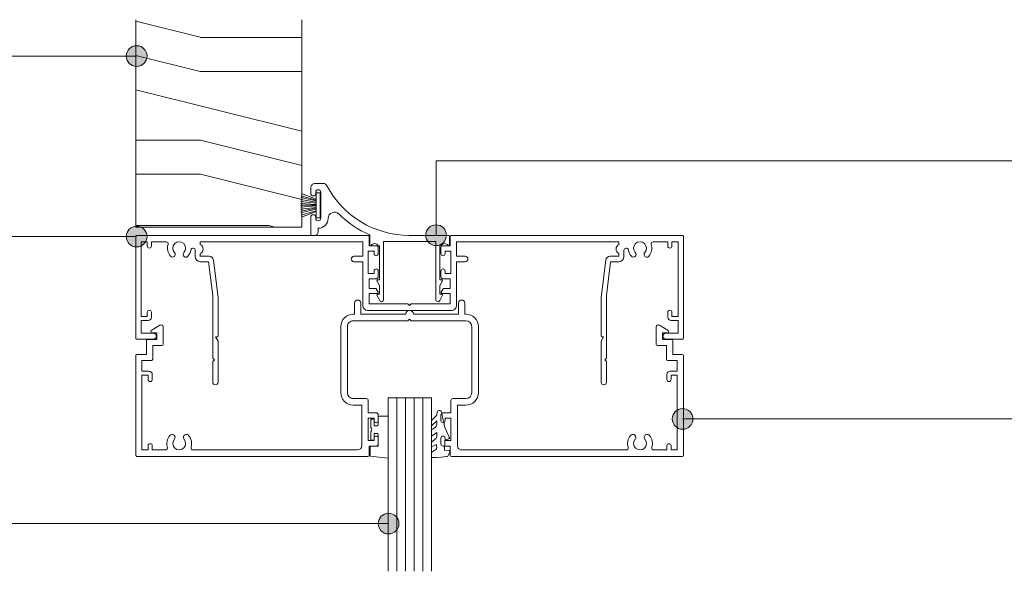
# Model space of a CAD drawing. Units: millimetres. Extents: x -45 to 701, y -492 to 557.
# Drawn here: x 200 to 438, y 198 to 331 of the extents above; entities that cross this region are included whole.
import ezdxf

# ---------------------------------------------------------------- set-up
doc = ezdxf.new("R2010")
doc.units = ezdxf.units.MM
doc.layers.add('PAS_25', color=3, linetype='Continuous', lineweight=18)
doc.layers.add('PAS_TEXT', color=7, linetype='Continuous', lineweight=9)

# ---------------------------------------------------------------- blocks, each defined once
blk = doc.blocks.new('PAS_314 - PAS_314-460440-A SERIES HIGH ACOUSTIC WALL')
at = {"layer": 'PAS_25', "lineweight": 9}
for p, q in [((-65.9, 0), (-9.98, 0)), ((9.97, 0), (65.9, 0)), ((-66.1, -24.8), (-66.1, -0.2)), ((-63.3, -1.55), (-64.8, -1.55)), ((-64.8, -1.55), (-64.8, -19.55)), ((-63.3, -2.55), (-63.3, -1.55)), ((-58.78, -1.55), (-62.3, -1.55)), ((-62.3, -1.55), (-62.3, -2.55)), ((-11.33, -1.55), (-50.53, -1.55)), ((-50.53, -1.55), (-50.53, -2.21)), ((-11.33, -5.05), (-11.33, -1.55)), ((-9.78, -0.2), (-9.78, -2.5)), ((9.77, -2.5), (9.77, -0.2)), ((50.52, -1.55), (11.32, -1.55)), ((11.32, -1.55), (11.32, -5.05)), ((50.52, -2.21), (50.52, -1.55)), ((62.3, -1.55), (58.78, -1.55)), ((62.3, -2.55), (62.3, -1.55)), ((64.8, -1.55), (63.3, -1.55)), ((63.3, -1.55), (63.3, -2.55)), ((64.8, -19.55), (64.8, -1.55)), ((66.1, -0.2), (66.1, -24.8)), ((-51.73, -5.15), (-51.73, -3.63)), ((-50.53, -4.39), (-50.53, -5.05)), ((-8.58, -3.8), (-9.98, -3.8)), ((-9.98, -3.8), (-9.98, -9.2)), ((-9.78, -2.5), (-8.08, -2.5)), ((-8.58, -4.4), (-8.58, -3.8)), ((-7.58, -3), (-7.58, -4.4)), ((7.57, -4.4), (7.57, -3)), ((8.07, -2.5), (9.77, -2.5)), ((9.97, -3.8), (8.57, -3.8)), ((8.57, -3.8), (8.57, -4.4)), ((9.97, -9.2), (9.97, -3.8)), ((50.52, -5.05), (50.52, -4.39)), ((51.72, -3.63), (51.72, -5.15)), ((-50.53, -5.05), (-48.34, -5.05)), ((-48.5, -6.35), (-50.53, -6.35)), ((-47.5, -14.5), (-48.5, -6.35)), ((-47.35, -5.93), (-46.22, -15.06)), ((-13.43, -5.05), (-11.33, -5.05)), ((-11.33, -6.35), (-13.43, -6.35)), ((-11.33, -16.9), (-11.33, -6.35)), ((11.32, -5.05), (13.42, -5.05)), ((13.42, -6.35), (11.32, -6.35)), ((11.32, -6.35), (11.32, -16.9)), ((46.22, -15.06), (47.34, -5.93)), ((48.5, -6.35), (47.5, -14.5)), ((48.33, -5.05), (50.52, -5.05)), ((50.52, -6.35), (48.5, -6.35)), ((-9.98, -9.2), (-8.58, -9.2)), ((-8.58, -9.2), (-8.58, -8.6)), ((-7.58, -8.6), (-7.58, -10)), ((7.57, -10), (7.57, -8.6)), ((8.57, -8.6), (8.57, -9.2)), ((8.57, -9.2), (9.97, -9.2)), ((-8.08, -10.5), (-9.78, -10.5)), ((-9.78, -10.5), (-9.78, -12.8)), ((9.77, -10.5), (8.07, -10.5)), ((9.77, -12.8), (9.77, -10.5)), ((-9.78, -12.8), (-8.24, -12.8)), ((-7.78, -14), (-9.78, -14)), ((-9.78, -14), (-9.78, -16.55)), ((-8.07, -12.9), (-7.6, -13.7)), ((7.6, -13.7), (8.07, -12.9)), ((9.77, -14), (7.78, -14)), ((8.24, -12.8), (9.77, -12.8)), ((9.77, -16.55), (9.77, -14)), ((-47.5, -24.5), (-47.5, -14.5)), ((-46.22, -15.06), (-46.22, -24.3)), ((-9.78, -16.55), (-0.4, -16.55)), ((-0.4, -16.55), (0, -16.95)), ((0, -16.95), (0.4, -16.55)), ((0.4, -16.55), (9.77, -16.55)), ((46.22, -24.3), (46.22, -15.06)), ((47.5, -14.5), (47.5, -24.5)), ((-63.3, -19.55), (-63.3, -18.55)), ((-62.3, -18.55), (-62.3, -19.75)), ((10.12, -18.1), (-10.13, -18.1)), ((62.3, -19.75), (62.3, -18.55)), ((63.3, -18.55), (63.3, -19.55)), ((-64.8, -19.55), (-63.3, -19.55)), ((-63.1, -20.55), (-64.8, -20.55)), ((-64.8, -20.55), (-64.8, -23.6)), ((64.8, -20.55), (63.1, -20.55)), ((63.3, -19.55), (64.8, -19.55)), ((64.8, -23.6), (64.8, -20.55)), ((-64.8, -23.6), (-61.8, -23.6)), ((61.8, -23.6), (64.8, -23.6)), ((-61.8, -25), (-65.9, -25)), ((-47.5, -29.6), (-47.5, -24.5)), ((-46.42, -24.5), (-46.82, -24.5)), ((-46.82, -24.5), (-46.22, -25.54)), ((-46.22, -25.54), (-46.22, -35.4)), ((46.22, -25.54), (46.82, -24.5)), ((46.22, -35.4), (46.22, -25.54)), ((46.82, -24.5), (46.42, -24.5)), ((47.5, -24.5), (47.5, -29.6)), ((65.9, -25), (61.8, -25)), ((-47.1, -30), (-47.5, -29.6)), ((-47.5, -30.4), (-47.1, -30)), ((-47.5, -35.4), (-47.5, -30.4)), ((47.5, -29.6), (47.1, -30)), ((47.1, -30), (47.5, -30.4)), ((47.5, -30.4), (47.5, -35.4))]:
    blk.add_line(p, q, dxfattribs=at)
for centre, radius, start, end in [((-65.9, -0.2), 0.2, 90, 180), ((-9.98, -0.2), 0.2, 360, 90), ((9.97, -0.2), 0.2, 90, 180), ((65.9, -0.2), 0.2, 360, 90), ((-58.78, -2.05), 0.5, 341.7338, 90), ((-55.6, -3.1), 2.85, 161.7338, 222.8152), ((-55.6, -3.1), 1.55, 317.1848, 222.8152), ((-51.03, -3.3), 1.2, 294.6243, 65.3757), ((51.03, -3.3), 1.2, 114.8725, 245.1275), ((55.6, -3.1), 1.55, 317.1848, 222.8152), ((55.6, -3.1), 2.85, 317.1848, 18.2662), ((58.78, -2.05), 0.5, 90, 198.2662), ((-62.8, -2.55), 0.5, 180, 0), ((-57.22, -4.6), 0.65, 222.8152, 42.8152), ((-53.99, -4.6), 0.65, 137.1848, 317.1848), ((-55.6, -3.1), 2.85, 317.1848, 350.9254), ((-52.26, -3.63), 0.534, 0, 170.9254), ((-8.08, -4.4), 0.5, 180, 0), ((-8.08, -3), 0.5, 360, 90), ((8.07, -3), 0.5, 90, 180), ((8.07, -4.4), 0.5, 180, 0), ((52.26, -3.63), 0.534, 9.0746, 180), ((55.6, -3.1), 2.85, 189.0746, 222.8152), ((53.98, -4.6), 0.65, 222.8152, 42.8152), ((57.21, -4.6), 0.65, 137.1848, 317.1848), ((62.8, -2.55), 0.5, 180, 0), ((-50.53, -5.15), 1.2, 180, 270), ((-48.34, -6.05), 1, 6.9952, 90), ((-13.43, -5.7), 0.65, 90, 270), ((13.42, -5.7), 0.65, 270, 90), ((48.33, -6.05), 1, 90, 173.0048), ((50.52, -5.15), 1.2, 270, 0), ((-8.08, -8.6), 0.5, 0, 180), ((8.07, -8.6), 0.5, 0, 180), ((-8.08, -10), 0.5, 270, 0), ((8.07, -10), 0.5, 180, 270), ((-8.24, -13), 0.2, 30, 90), ((-7.78, -13.8), 0.2, 270, 30), ((7.78, -13.8), 0.2, 150, 270), ((8.24, -13), 0.2, 90, 150), ((-62.8, -18.55), 0.5, 0, 180), ((-10.13, -16.9), 1.2, 180, 270), ((10.12, -16.9), 1.2, 270, 0), ((62.8, -18.55), 0.5, 0, 180), ((-63.1, -19.75), 0.8, 270, 0), ((63.1, -19.75), 0.8, 180, 270), ((-61.8, -24.3), 0.7, 270, 90), ((61.8, -24.3), 0.7, 90, 270), ((-65.9, -24.8), 0.2, 180, 270), ((-46.42, -24.3), 0.2, 270, 0), ((46.42, -24.3), 0.2, 180, 270), ((65.9, -24.8), 0.2, 270, 0), ((-46.86, -35.4), 0.639, 180, 0), ((46.86, -35.4), 0.639, 180, 0)]:
    blk.add_arc(centre, radius, start, end, dxfattribs=at)
blk = doc.blocks.new('PAS_317 - PAS_317-490645-A SERIES HIGH ACOUSTIC WALL')
at = {"layer": 'PAS_25', "lineweight": 9}
for p, q in [((3.44, 15.74), (2.81, 14.57)), ((4.38, 1.5), (4.38, 15.5)), ((16.98, 15.5), (16.98, 1.5)), ((18.55, 14.57), (17.92, 15.74)), ((3.38, 12.13), (2.81, 11.07)), ((3.03, 14.2), (3.38, 14.2)), ((3.38, 14.2), (3.38, 12.13)), ((17.98, 14.2), (18.33, 14.2)), ((17.98, 12.12), (17.98, 14.2)), ((18.55, 11.07), (17.98, 12.12)), ((3.03, 10.7), (3.38, 10.7)), ((3.38, 10.7), (3.38, 2.5)), ((17.98, 10.7), (18.33, 10.7)), ((17.98, 2.5), (17.98, 10.7)), ((3.38, 2.5), (3.09, 2.5)), ((18.28, 2.5), (17.98, 2.5)), ((1.06, 2.31), (1.06, 0.2)), ((10.68, 1.5), (4.38, 1.5)), ((16.98, 1.5), (10.68, 1.5)), ((20.31, -0.14), (20.31, 2.31)), ((1.26, 0), (10.79, 0)), ((32.75, -0.8), (32.75, -1.7)), ((34.3, 0), (33.55, 0)), ((34.55, -4.4), (34.55, -0.25)), ((32.15, -10.4), (32.15, -4.1)), ((33.35, -4.1), (33.35, -4.4)), ((33.35, -10.1), (33.35, -10.4)), ((34.55, -11.5), (34.55, -10.1)), ((31.55, -12.5), (33.55, -12.5))]:
    blk.add_line(p, q, dxfattribs=at)
for centre, radius, start, end in [((3.03, 14.45), 0.25, 151.6735, 270), ((3.88, 15.5), 0.5, 0, 151.6735), ((17.48, 15.5), 0.5, 28.3265, 180), ((18.33, 14.45), 0.25, 270, 28.3265), ((3.03, 10.95), 0.25, 151.6735, 270), ((18.33, 10.95), 0.25, 270, 28.3265), ((1.25, 2.31), 0.192, 35.4872, 180), ((2.22, 3), 1, 215.4872, 330), ((19.15, 3), 1, 210, 324.5128), ((20.12, 2.31), 0.192, 0, 144.5128), ((1.26, 0.2), 0.2, 180, 270), ((10.79, -22.5), 22.5, 27.9101, 90), ((33.55, -0.8), 0.8, 90, 180), ((34.3, -0.25), 0.25, 0, 90), ((10.79, -22.5), 24.3, 45.5526, 66.9314), ((32.75, -4.1), 2.4, 90, 180), ((28.85, -4.08), 1.5, 225.5526, 0), ((32.75, -4.1), 0.6, 0, 180), ((33.95, -4.4), 0.6, 180, 0), ((33.95, -10.1), 0.6, 0, 180), ((32.75, -10.4), 0.6, 180, 0), ((33.55, -11.5), 1, 270, 0), ((31.55, -11.5), 1, 207.9101, 270)]:
    blk.add_arc(centre, radius, start, end, dxfattribs=at)
blk = doc.blocks.new('PAS_Timber door - Timber door-1004232-A SERIES HIGH ACOUSTIC WALL')
at = {"layer": 'PAS_25', "lineweight": 9}
h = blk.add_hatch(dxfattribs=at)
h.set_pattern_fill('FP_1', color=256, style=0, pattern_type=2)
h.set_pattern_definition([(0, (-268.18, -280.55), (0, 165.1), [33.02, -49.53, 16.51, -66.04]), (0, (-152.61, -276.43), (0, 165.1), [33.02, -132.08]), (0, (-169.12, -268.17), (0, 165.1), [16.51, -148.59]), (0, (-259.93, -264.04), (0, 165.1), [8.255, -115.57, 8.255, -33.02]), (0, (-202.14, -255.79), (0, 165.1), [33.02, -49.53, 8.255, -74.295]), (0, (-243.42, -251.66), (0, 165.1), [24.765, -140.335]), (0, (-202.14, -247.53), (0, 165.1), [49.53, -115.57]), (0, (-251.67, -243.4), (0, 165.1), [33.02, -132.08]), (0, (-185.63, -239.28), (0, 165.1), [82.55, -82.55]), (0, (-235.16, -231.02), (0, 165.1), [16.51, -49.53, 33.02, -66.04]), (0, (-119.6, -226.9), (0, 165.1), [33.02, -132.08]), (0, (-152.61, -222.77), (0, 165.1), [16.51, -148.59]), (0, (-185.63, -218.64), (0, 165.1), [16.51, -148.59]), (0, (-268.18, -214.51), (0, 165.1), [33.02, -132.08]), (0, (-185.63, -210.39), (0, 165.1), [33.02, -132.08]), (0, (-185.63, -202.13), (0, 165.1), [33.02, -33.02, 33.02, -66.04]), (0, (-218.65, -193.88), (0, 165.1), [16.51, -82.55, 33.02, -33.02]), (0, (-185.63, -189.75), (0, 165.1), [49.53, -115.57]), (0, (-185.63, -181.5), (0, 165.1), [33.02, -132.08]), (0, (-251.67, -177.37), (0, 165.1), [49.53, -66.04, 16.51, -33.02]), (0, (-251.67, -169.11), (0, 165.1), [82.55, -82.55]), (0, (-152.61, -164.98), (0, 165.1), [16.51, -148.59]), (0, (-202.14, -160.86), (0, 165.1), [33.02, -132.08]), (0, (-235.16, -156.73), (0, 165.1), [16.51, -66.04, 16.51, -66.04]), (0, (-251.67, -152.6), (0, 165.1), [16.51, -49.53, 33.02, -66.04]), (0, (-218.65, -148.47), (0, 165.1), [16.51, -82.55, 16.51, -49.53]), (0, (-185.63, -144.35), (0, 165.1), [49.53, -115.57]), (0, (-251.67, -136.09), (0, 165.1), [33.02, -132.08]), (0, (-169.12, -131.96), (0, 165.1), [16.51, -148.59]), (0, (-136.1, -127.84), (0, 165.1), [16.51, -148.59]), (14.036, (-152.613, -268.17), (165.1005, -0.0009), [17.005, -663.72]), (14.036, (-136.103, -231.024), (165.1005, -0.0009), [17.005, -663.72]), (14.036, (-152.613, -131.964), (165.1005, -0.0009), [17.005, -663.72]), (14.036, (-202.143, -193.876), (165.1005, -0.0009), [17.005, -663.72]), (14.036, (-169.123, -169.11), (165.1005, -0.0009), [17.005, -663.72]), (14.036, (-152.613, -181.494), (165.1005, -0.0009), [17.005, -663.72]), (14.036, (-235.163, -152.6), (165.1005, -0.0009), [17.005, -663.72]), (14.036, (-169.123, -160.856), (165.1005, -0.0009), [17.005, -663.72]), (14.036, (-136.103, -222.77), (165.1005, -0.0009), [17.005, -663.72]), (14.036, (-152.613, -210.386), (165.1005, -0.0009), [34.01, -646.714]), (14.036, (-152.613, -202.13), (165.1005, -0.0009), [34.01, -646.714]), (165.964, (-202.143, -255.79), (-165.1005, -0.0009), [17.005, -34.011, 17.005, -612.704]), (165.964, (-235.163, -231.024), (-165.1005, -0.0009), [17.005, -663.72]), (165.964, (-235.163, -156.73), (-165.1005, -0.0009), [34.01, -646.714]), (194.036, (-152.613, -276.426), (-165.1005, 0.0009), [17.005, -663.72]), (345.964, (-119.593, -276.426), (165.1005, 0.0009), [17.005, -663.72]), (345.964, (-169.123, -218.64), (165.1005, 0.0009), [17.005, -663.72]), (345.964, (-136.103, -189.75), (165.1005, 0.0009), [17.005, -663.72]), (345.964, (-202.143, -177.366), (165.1005, 0.0009), [17.005, -663.72]), (345.964, (-218.653, -156.73), (165.1005, 0.0009), [17.005, -663.72]), (345.964, (-202.143, -148.474), (165.1005, 0.0009), [17.005, -663.72]), (345.964, (-202.143, -177.366), (165.1005, 0.0009), [17.005, -663.72]), (345.964, (-152.613, -152.6), (165.1005, 0.0009), [68.02, -612.704]), (345.964, (-251.673, -264.044), (165.1005, 0.0009), [68.02, -612.704]), (345.964, (-235.163, -251.66), (165.1005, 0.0009), [68.02, -612.704]), (345.964, (-218.653, -243.406), (165.1005, 0.0009), [17.005, -34.011, 34.011, -595.698]), (345.964, (-218.653, -231.024), (165.1005, 0.0009), [34.011, -34.011, 34.011, -578.693]), (345.964, (-235.163, -214.514), (165.1005, 0.0009), [68.02, -612.704]), (345.964, (-251.673, -202.13), (165.1005, 0.0009), [68.02, -612.704]), (345.964, (-251.673, -193.876), (165.1005, 0.0009), [68.02, -612.704]), (345.964, (-136.103, -144.346), (165.1005, 0.0009), [17.005, -663.72]), (345.964, (-119.593, -127.836), (165.1005, 0.0009), [34.01, -646.714]), (345.964, (-218.653, -136.09), (165.1005, 0.0009), [34.01, -646.714]), (345.964, (-235.163, -280.554), (165.1005, 0.0009), [68.02, -612.704]), (345.964, (-136.103, -164.984), (165.1005, 0.0009), [51.016, -629.71]), (345.964, (-119.593, -177.366), (165.1005, 0.0009), [102.032, -578.693])])
h.paths.add_polyline_path([(0, 0), (0, 50), (-40, 50), (-40, 0)], flags=0)
at = {"layer": 'PAS_25'}
for p, q in [((-40, 0), (-40, 50)), ((-40, 0), (-40, 50)), ((0, 50), (0, 0)), ((0, 0), (0, 50)), ((0, 0), (-40, 0)), ((0, 0), (-40, 0))]:
    blk.add_line(p, q, dxfattribs=at)
blk = doc.blocks.new('PAS_314-A - PAS_314-A-460801-A SERIES HIGH ACOUSTIC WALL')
at = {"layer": 'PAS_25', "lineweight": 9}
for p, q in [((-65.8, 0), (-10.08, 0)), ((10.07, 0), (65.8, 0)), ((-66.1, -24.3), (-66.1, -0.3)), ((-63.1, -1.55), (-64.6, -1.55)), ((-64.6, -1.55), (-64.6, -19.55)), ((-63.1, -2.55), (-63.1, -1.55)), ((-58.94, -1.55), (-62.1, -1.55)), ((-62.1, -1.55), (-62.1, -2.55)), ((-12.57, -1.55), (-52.26, -1.55)), ((-9.77, -0.3), (-9.77, -2.5)), ((9.77, -2.5), (9.77, -0.3)), ((52.26, -1.55), (12.57, -1.55)), ((62.1, -1.55), (58.94, -1.55)), ((62.1, -2.55), (62.1, -1.55)), ((64.6, -1.55), (63.1, -1.55)), ((63.1, -1.55), (63.1, -2.55)), ((64.6, -19.55), (64.6, -1.55)), ((66.1, -0.3), (66.1, -24.3)), ((-11.57, -12.35), (-11.57, -2.55)), ((-8.57, -3.8), (-9.97, -3.8)), ((-9.97, -3.8), (-9.97, -9.2)), ((-9.77, -2.5), (-8.07, -2.5)), ((-8.57, -4.4), (-8.57, -3.8)), ((-7.57, -3), (-7.57, -4.4)), ((7.57, -4.4), (7.57, -3)), ((8.07, -2.5), (9.77, -2.5)), ((9.97, -3.8), (8.57, -3.8)), ((8.57, -3.8), (8.57, -4.4)), ((9.97, -9.2), (9.97, -3.8)), ((11.57, -2.55), (11.57, -12.35)), ((-9.97, -9.2), (-8.57, -9.2)), ((-8.57, -9.2), (-8.57, -8.6)), ((-7.57, -8.6), (-7.57, -10)), ((7.57, -10), (7.57, -8.6)), ((8.57, -8.6), (8.57, -9.2)), ((8.57, -9.2), (9.97, -9.2)), ((-8.07, -10.5), (-9.97, -10.5)), ((-9.97, -10.5), (-9.97, -13.45)), ((9.97, -10.5), (8.07, -10.5)), ((9.97, -13.45), (9.97, -10.5)), ((-13.6, -12.35), (-11.57, -12.35)), ((-10.47, -13.95), (-13.6, -13.95)), ((13.6, -13.95), (10.47, -13.95)), ((11.57, -12.35), (13.6, -12.35)), ((-16.6, -31.3), (-16.6, -15.35)), ((-15, -15.35), (-15, -31.3)), ((15, -31.3), (15, -15.35)), ((16.6, -15.35), (16.6, -31.3)), ((-63.1, -19.55), (-63.1, -18.55)), ((-62.1, -18.55), (-62.1, -19.75)), ((62.1, -19.75), (62.1, -18.55)), ((63.1, -18.55), (63.1, -19.55)), ((-64.6, -19.55), (-63.1, -19.55)), ((-62.9, -20.55), (-64.6, -20.55)), ((-64.6, -20.55), (-64.6, -23.1)), ((64.6, -20.55), (62.9, -20.55)), ((63.1, -19.55), (64.6, -19.55)), ((64.6, -23.1), (64.6, -20.55)), ((-64.6, -23.1), (-62.3, -23.1)), ((-62, -23.4), (-62, -26.7)), ((62, -26.7), (62, -23.4)), ((62.3, -23.1), (64.6, -23.1)), ((-63.5, -24.6), (-65.8, -24.6)), ((-63.5, -27.9), (-63.5, -24.6)), ((65.8, -24.6), (63.5, -24.6)), ((63.5, -24.6), (63.5, -27.9)), ((-61, -28.2), (-63.2, -28.2)), ((-62, -26.7), (-59.8, -26.7)), ((-61, -29.8), (-61, -28.2)), ((-59.5, -27), (-59.5, -31.23)), ((59.5, -31.23), (59.5, -27)), ((59.8, -26.7), (62, -26.7)), ((63.2, -28.2), (61, -28.2)), ((61, -28.2), (61, -29.8)), ((-60.26, -31.65), (-62.36, -30.36)), ((-62.2, -29.8), (-61, -29.8)), ((62.36, -30.36), (60.26, -31.65)), ((61, -29.8), (62.2, -29.8)), ((-13.6, -32.7), (-0.4, -32.7)), ((-0.4, -32.7), (0, -33.1)), ((0, -33.1), (0.4, -32.7)), ((0.4, -32.7), (13.6, -32.7)), ((-13.3, -34.3), (-13.6, -34.3)), ((-13.3, -36.95), (-13.3, -34.3)), ((-0.9, -34.3), (-11.8, -34.3)), ((-11.8, -34.3), (-11.8, -36.95)), ((11.8, -34.3), (0.9, -34.3)), ((11.8, -36.95), (11.8, -34.3)), ((13.6, -34.3), (13.3, -34.3)), ((13.3, -34.3), (13.3, -36.95))]:
    blk.add_line(p, q, dxfattribs=at)
for centre, radius, start, end in [((-65.8, -0.3), 0.3, 90, 180), ((-10.08, -0.3), 0.3, 360, 90), ((10.07, -0.3), 0.3, 90, 180), ((65.8, -0.3), 0.3, 360, 90), ((-58.94, -2.05), 0.5, 342.5424, 90), ((-55.6, -3.1), 3, 162.5424, 220.6906), ((-55.6, -3.1), 1.55, 319.3094, 220.6906), ((-55.6, -3.1), 3, 319.3094, 17.4576), ((-52.26, -2.05), 0.5, 90, 197.4576), ((-12.57, -2.55), 1, 360, 90), ((12.57, -2.55), 1, 90, 180), ((52.26, -2.05), 0.5, 342.5424, 90), ((55.6, -3.1), 3, 162.5424, 220.6906), ((55.6, -3.1), 1.55, 319.3094, 220.6906), ((55.6, -3.1), 3, 319.3094, 17.4576), ((58.94, -2.05), 0.5, 90, 197.4576), ((-62.6, -2.55), 0.5, 180, 0), ((-57.33, -4.58), 0.725, 220.6906, 40.6906), ((-53.87, -4.58), 0.725, 139.3094, 319.3094), ((-8.07, -4.4), 0.5, 180, 0), ((-8.07, -3), 0.5, 360, 90), ((8.07, -3), 0.5, 90, 180), ((8.07, -4.4), 0.5, 180, 0), ((53.87, -4.58), 0.725, 220.6906, 40.6906), ((57.33, -4.58), 0.725, 139.3094, 319.3094), ((62.6, -2.55), 0.5, 180, 0), ((-8.07, -8.6), 0.5, 0, 180), ((8.07, -8.6), 0.5, 0, 180), ((-8.07, -10), 0.5, 270, 0), ((8.07, -10), 0.5, 180, 270), ((-13.6, -15.35), 3, 90, 180), ((-13.6, -15.35), 1.4, 90, 180), ((-10.47, -13.45), 0.5, 270, 0), ((10.47, -13.45), 0.5, 180, 270), ((13.6, -15.35), 3, 360, 90), ((13.6, -15.35), 1.4, 360, 90), ((-62.6, -18.55), 0.5, 0, 180), ((62.6, -18.55), 0.5, 0, 180), ((-62.9, -19.75), 0.8, 270, 0), ((62.9, -19.75), 0.8, 180, 270), ((-62.3, -23.4), 0.3, 0, 90), ((62.3, -23.4), 0.3, 90, 180), ((-65.8, -24.3), 0.3, 180, 270), ((65.8, -24.3), 0.3, 270, 0), ((-63.2, -27.9), 0.3, 180, 270), ((-59.8, -27), 0.3, 0, 90), ((59.8, -27), 0.3, 90, 180), ((63.2, -27.9), 0.3, 270, 0), ((-62.2, -30.1), 0.3, 90, 238.3034), ((62.2, -30.1), 0.3, 301.6966, 90), ((-60, -31.23), 0.5, 238.3034, 0), ((-13.6, -31.3), 3, 180, 270), ((-13.6, -31.3), 1.4, 180, 270), ((13.6, -31.3), 3, 270, 0), ((13.6, -31.3), 1.4, 270, 0), ((60, -31.23), 0.5, 180, 301.6966), ((0, -34.3), 0.9, 180, 0), ((-12.55, -36.95), 0.75, 180, 0), ((12.55, -36.95), 0.75, 180, 0)]:
    blk.add_arc(centre, radius, start, end, dxfattribs=at)
blk = doc.blocks.new('PAS_Glazing Panel - Potters Glazing Panel 8mm-1027029-A SERIES HIGH ACOUSTIC WALL')
at = {"layer": 'PAS_25'}
for p, q in [((-10.38, 0), (-10.38, -41.8)), ((0, 0), (-10.38, 0)), ((0, 0), (0, -41.8))]:
    blk.add_line(p, q, dxfattribs=at)
at = {"layer": 'PAS_25', "lineweight": 9}
for p, q in [((-8.3, 0), (-8.3, -41.8)), ((-6.23, 0), (-6.23, -41.8)), ((-4.15, 0), (-4.15, -41.8)), ((-2.08, 0), (-2.08, -41.8))]:
    blk.add_line(p, q, dxfattribs=at)
blk = doc.blocks.new('PAS_Rubber Seal - PAS_Rubber Seal-807504-A SERIES HIGH ACOUSTIC WALL')
at = {"layer": 'PAS_25', "lineweight": 9}
for p, q in [((-3.77, 7.01), (-3.67, 7.75)), ((-5.05, 4.53), (-3.76, 5.75)), ((-5.05, 5.39), (-5.05, 4.53)), ((-3.77, 7.01), (-4.86, 5.98)), ((-3.76, 5.75), (-3.76, 4.78)), ((-5.05, 3.09), (-5.05, 2.03)), ((-5.05, 2.03), (-3.76, 2.94)), ((-4.08, 4.23), (-4.62, 3.85)), ((-3.76, 2.94), (-3.76, 1.86)), ((-0.73, 1.82), (-1.85, 4.38)), ((-5.05, 0.17), (-5.05, -0.5)), ((-5.05, -0.5), (-3.77, 0.07)), ((-4.17, 1.26), (-4.82, 0.74)), ((-3.77, 0.07), (-3.76, -0.79)), ((-1.87, -1.33), (-1.8, 1.07)), ((-1.8, 1.07), (-0.85, 1.44)), ((-5.05, -2.09), (-5.05, -2.83)), ((-3.99, -1.19), (-4.91, -1.83)), ((-0.82, -1.39), (-1.87, -1.33)), ((-0.87, -2.49), (-0.61, -1.7)), ((-4.7, -3.11), (-3.92, -3.13))]:
    blk.add_line(p, q, dxfattribs=at)
for centre, radius, start, end in [((-3.09, 7.68), 0.583, 337.1747, 172.8985), ((-28.73, -0.15), 27.26, 9.5715, 16.1904), ((-4.34, 5.49), 0.718, 136.4771, 188.2795), ((-4.61, 4.89), 0.849, 308.623, 352.5444), ((-4.22, 3.11), 0.839, 119.0494, 181.6881), ((-4.41, 0.24), 0.645, 129.403, 186.0733), ((-4.58, 1.97), 0.824, 300.0622, 352.109), ((-0.95, 1.68), 0.26, 291.2413, 33.4427), ((-4.81, -2.05), 0.246, 113.9944, 189.2347), ((-4.09, -0.87), 0.334, 286.6955, 14.3293), ((-0.84, -1.63), 0.24, 341.5568, 85.8486), ((-4.77, -2.83), 0.288, 180, 282.9366), ((-4.89, 16), 19.16, 272.9313, 280.4115), ((-1.39, -2.28), 0.558, 265.6298, 338.3563)]:
    blk.add_arc(centre, radius, start, end, dxfattribs=at)
blk = doc.blocks.new('PAS_Rubber Seal 1 - ACE Captive Wedge-806260-A SERIES HIGH ACOUSTIC WALL')
at = {"layer": 'PAS_25', "lineweight": 9}
for p, q in [((-4.23, 6.84), (0.15, 6.4)), ((-4.23, -3.25), (-4.23, 6.84)), ((0.15, 4), (0.15, 6.4)), ((-1.8, 4), (0.15, 4)), ((-1.8, 4), (-1.8, 1.1)), ((-0.6, 2.5), (-0.2, 2.5)), ((-1, 0.9), (-1.6, 0.9)), ((-0.8, 2.3), (-0.8, 1.1)), ((0, 2.3), (0, 0.5)), ((-1.8, -1.1), (-1.8, -3.25)), ((-1.6, -0.9), (-1, -0.9)), ((-0.8, -2.3), (-0.8, -1.1)), ((0, -2.3), (0, -0.5)), ((-1.8, -3.25), (-4.23, -3.25)), ((-0.6, -2.5), (-0.2, -2.5))]:
    blk.add_line(p, q, dxfattribs=at)
for centre, radius, start, end in [((-0.6, 2.3), 0.2, 90, 180), ((-0.2, 2.3), 0.2, 0, 90), ((-1.6, 1.1), 0.2, 180, 270), ((-1, 1.1), 0.2, 270, 0), ((0.27, 0), 0.567, 118.0725, 241.9275), ((-1.6, -1.1), 0.2, 90, 180), ((-1, -1.1), 0.2, 360, 90), ((-0.6, -2.3), 0.2, 180, 270), ((-0.2, -2.3), 0.2, 270, 0)]:
    blk.add_arc(centre, radius, start, end, dxfattribs=at)
blk = doc.blocks.new('PAS_Brush Seal 2 - Potters_Brush Seal 2-807787-A SERIES HIGH ACOUSTIC WALL')
at = {"layer": 'PAS_25', "lineweight": 9}
for p, q in [((-0.73, 1.02), (-1.42, 4.76)), ((-0.5, 1.02), (-0.92, 4.8)), ((-0.17, 1.02), (-0.43, 4.81)), ((0, 4.82), (0, 1.02)), ((0.17, 1.02), (0.43, 4.81)), ((0.5, 1.02), (0.92, 4.8)), ((0.73, 1.02), (1.42, 4.76)), ((-1.5, 1.02), (-2.83, 4.58)), ((-1.31, 1.02), (-2.36, 4.67)), ((-0.92, 1.02), (-1.86, 4.7)), ((1.87, 4.73), (1.04, 1.02)), ((1.26, 1.02), (2.3, 4.67)), ((1.5, 1.02), (2.83, 4.58)), ((-2.99, 1.02), (-2.99, 0.02)), ((2.99, 1.02), (-2.99, 1.02)), ((-2.99, 0.02), (2.99, 0.02)), ((2.99, 0.02), (2.99, 1.02))]:
    blk.add_line(p, q, dxfattribs=at)

msp = doc.modelspace()

# ---------------------------------------------------------------- hatches: boundary and pattern name
at = {"layer": 'PAS_TEXT'}
h = msp.add_hatch(color=256, dxfattribs=at)
edge = h.paths.add_edge_path(flags=0)
edge.add_arc((228.34, 321.79), 2.5, 0, 360)
h = msp.add_hatch(color=256, dxfattribs=at)
edge = h.paths.add_edge_path(flags=0)
edge.add_arc((228.34, 278.27), 2.5, 0, 360)
h = msp.add_hatch(color=256, dxfattribs=at)
edge = h.paths.add_edge_path(flags=0)
edge.add_arc((300.6, 278.6), 2.5, 0, 360)
h = msp.add_hatch(color=256, dxfattribs=at)
edge = h.paths.add_edge_path(flags=0)
edge.add_arc((360.09, 234.29), 2.5, 0, 360)
h = msp.add_hatch(color=256, dxfattribs=at)
edge = h.paths.add_edge_path(flags=0)
edge.add_arc((289.14, 209.06), 2.5, 0, 360)

# ---------------------------------------------------------------- linework, layer by layer
for p, q in [((228.34, 321.79), (37.09, 321.79)), ((300.6, 296.53), (575.1, 296.53)), ((300.6, 278.6), (300.6, 296.53)), ((228.34, 278.27), (91.79, 278.27)), ((360.09, 234.29), (575.1, 234.29)), ((289.14, 209.06), (62.99, 209.06))]:
    msp.add_line(p, q, dxfattribs=at)
for centre in [(228.34, 321.79), (228.34, 278.27), (300.6, 278.6), (360.09, 234.29), (289.14, 209.06)]:
    msp.add_circle(centre, 2.5, dxfattribs=at)

# ---------------------------------------------------------------- block references
at = {"layer": 'PAS_25'}
for name, p in [('PAS_Timber door - Timber door-1004232-A SERIES HIGH ACOUSTIC WALL', (268.18, 280.55)), ('PAS_314 - PAS_314-460440-A SERIES HIGH ACOUSTIC WALL', (294.21, 278.56)), ('PAS_Glazing Panel - Potters Glazing Panel 8mm-1027029-A SERIES HIGH ACOUSTIC WALL', (299.45, 239.36)), ('PAS_Rubber Seal - PAS_Rubber Seal-807504-A SERIES HIGH ACOUSTIC WALL', (304.5, 228.09))]:
    msp.add_blockref(name, p, dxfattribs=at)
for name, p, rotation in [('PAS_317 - PAS_317-490645-A SERIES HIGH ACOUSTIC WALL', (304.91, 278.56), 180), ('PAS_Brush Seal 2 - Potters_Brush Seal 2-807787-A SERIES HIGH ACOUSTIC WALL', (272.68, 285.81), 90.00000000000026), ('PAS_314-A - PAS_314-A-460801-A SERIES HIGH ACOUSTIC WALL', (294.21, 225.27), 180), ('PAS_Rubber Seal 1 - ACE Captive Wedge-806260-A SERIES HIGH ACOUSTIC WALL', (284.83, 231.71), 180)]:
    msp.add_blockref(name, p, dxfattribs=dict(at, rotation=rotation))

doc.saveas('drawing.dxf')
